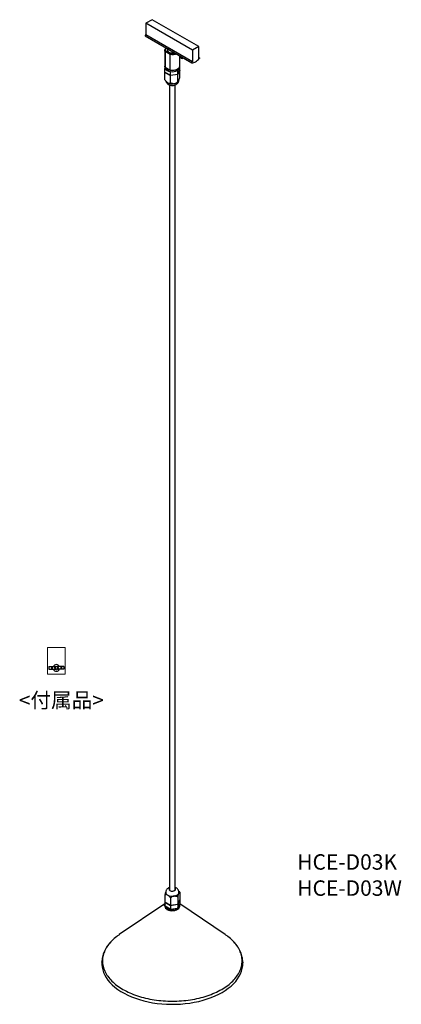
# Model space of a CAD drawing. Units: millimetres. Extents: x 75 to 161, y 43 to 267.
import ezdxf

# ---------------------------------------------------------------- set-up
doc = ezdxf.new("R2010")
doc.units = ezdxf.units.MM
doc.linetypes.add('SLD-実線', pattern=[0])
doc.styles.add('SLDTEXTSTYLE0', font='MSGOTHIC.TTC')
doc.styles.add('SLDTEXTSTYLE1', font='MSGOTHIC.TTC', dxfattribs={"bigfont": 'bigfont'})

msp = doc.modelspace()

# ---------------------------------------------------------------- linework, layer by layer
at = {"color": 7, "linetype": 'SLD-実線', "lineweight": 25}
for p, q in [((104.65, 266.5), (103.24, 265.69)), ((115.26, 260.38), (104.65, 266.5)), ((103.24, 265.69), (103.24, 263.07)), ((113.84, 259.56), (103.24, 265.69)), ((103.09, 262.85), (113.7, 256.73)), ((103.24, 263.07), (103.14, 263.02)), ((113.84, 256.95), (103.24, 263.07)), ((107.55, 259.54), (107.55, 255.99)), ((107.69, 259.34), (107.62, 259.25)), ((108.8, 258.71), (107.69, 259.34)), ((108.1, 259.96), (108.1, 259.6)), ((108.44, 259.95), (108.32, 260.03)), ((108.57, 259.88), (108.44, 259.95)), ((115.26, 260.38), (113.84, 259.56)), ((113.84, 259.56), (113.84, 256.95)), ((115.26, 257.77), (115.26, 260.38)), ((108.75, 258.6), (107.62, 259.25)), ((107.62, 259.25), (107.62, 255.71)), ((108.8, 258.71), (108.75, 258.6)), ((108.75, 255.06), (108.75, 258.6)), ((110.95, 255.99), (110.95, 258.32)), ((111.18, 258.18), (111.18, 257.91)), ((115.4, 257.83), (115.26, 257.91)), ((115.35, 257.82), (115.26, 257.77)), ((107.55, 255.93), (107.55, 255.69)), ((107.58, 255.43), (107.59, 255.46)), ((107.58, 254.61), (107.58, 255.43)), ((107.58, 255.43), (107.62, 255.4)), ((107.62, 255.71), (108.75, 255.06)), ((107.69, 255.67), (107.62, 255.71)), ((107.69, 255.67), (108.8, 255.03)), ((108.8, 255.03), (108.75, 255.06)), ((110.39, 255.27), (110.45, 255.3)), ((110.47, 254.98), (110.41, 254.97)), ((110.47, 254.16), (110.92, 255.13)), ((110.92, 255.05), (110.47, 254.08)), ((110.49, 255.01), (110.47, 254.98)), ((110.47, 254.16), (110.47, 254.98)), ((110.92, 255.05), (110.89, 255.06)), ((110.92, 255.13), (110.92, 255.51)), ((110.92, 253.37), (110.92, 255.05)), ((110.95, 255.69), (110.95, 255.93)), ((113.84, 256.95), (113.75, 256.9)), ((107.58, 254.61), (108.8, 253.9)), ((107.58, 254.53), (107.61, 254.59)), ((107.58, 254.53), (108.8, 253.82)), ((107.58, 252.85), (107.58, 254.53)), ((108.75, 254.75), (108.8, 254.72)), ((108.86, 254.73), (108.8, 254.72)), ((108.8, 253.9), (108.8, 254.72)), ((108.8, 253.9), (110.47, 254.16)), ((110.47, 254.08), (108.8, 253.82)), ((108.8, 252.14), (108.8, 253.82)), ((110.47, 252.4), (110.47, 254.08)), ((110.64, 252.49), (110.7, 252.6)), ((110.7, 252.6), (110.75, 252.72)), ((107.83, 252.51), (107.89, 252.44)), ((108.04, 252.3), (108.19, 252.21)), ((108.19, 252.21), (108.33, 252.13)), ((108.59, 251.7), (108.59, 68.9)), ((109.44, 251.96), (109.64, 251.99)), ((109.64, 251.99), (109.83, 252.02)), ((109.91, 68.9), (109.91, 251.71)), ((110.6, 252.44), (110.62, 252.46)), ((81.23, 119.64), (81.23, 119.04)), ((81.23, 119.64), (82.66, 119.64)), ((81.23, 119.04), (82.66, 119.04)), ((81.81, 119.64), (81.81, 119.04)), ((81.96, 119.64), (81.96, 119.04)), ((84.63, 119.64), (83.19, 119.64)), ((84.63, 119.04), (83.19, 119.04)), ((83.9, 119.64), (83.9, 119.04)), ((84.05, 119.64), (84.05, 119.04)), ((84.63, 119.64), (84.63, 119.04)), ((107.58, 67.83), (107.58, 66.15)), ((108.19, 67.76), (108.04, 67.84)), ((108.33, 67.68), (108.19, 67.76)), ((108.8, 67.12), (108.8, 65.45)), ((109.64, 67.53), (109.44, 67.5)), ((109.83, 67.56), (109.64, 67.53)), ((110.47, 67.38), (110.47, 65.7)), ((110.7, 68.15), (110.64, 68.03)), ((110.75, 68.26), (110.7, 68.15)), ((110.72, 68.62), (110.92, 68.35)), ((110.92, 68.35), (110.92, 66.67)), ((107.58, 65.77), (97.21, 58.79)), ((107.55, 65.51), (107.55, 65.27)), ((108.8, 65.45), (107.58, 66.15)), ((107.58, 66.07), (107.61, 66.13)), ((108.8, 65.36), (107.58, 66.07)), ((107.58, 66.07), (107.58, 65.25)), ((107.62, 65.23), (107.58, 65.25)), ((108.75, 64.57), (107.62, 65.23)), ((108.8, 65.45), (110.47, 65.7)), ((110.47, 65.62), (108.8, 65.36)), ((108.8, 65.36), (108.8, 64.55)), ((110.47, 65.7), (110.92, 66.67)), ((110.92, 66.59), (110.47, 65.62)), ((110.47, 65.62), (110.47, 64.81)), ((110.47, 64.81), (110.49, 64.84)), ((110.49, 64.84), (110.9, 65.73)), ((110.89, 66.61), (110.92, 66.59)), ((110.9, 65.73), (110.92, 65.77)), ((110.92, 66.59), (110.92, 65.77)), ((121.29, 58.79), (110.92, 65.77)), ((110.95, 65.27), (110.95, 65.51)), ((108.8, 64.55), (108.75, 64.57)), ((108.8, 64.55), (108.86, 64.56)), ((108.86, 64.56), (110.41, 64.8)), ((110.41, 64.8), (110.47, 64.81)), ((93.25, 52.51), (93.25, 52.62)), ((93.25, 52.51), (93.25, 52.2)), ((125.25, 52.2), (125.25, 52.51)), ((125.25, 52.51), (125.25, 52.4))]:
    msp.add_line(p, q, dxfattribs=at)
at = {"color": 7, "linetype": 'SLD-実線', "lineweight": 18}
for p, q in [((80.93, 123.94), (80.93, 117.94)), ((80.93, 123.94), (84.93, 123.94)), ((84.93, 123.94), (84.93, 117.94)), ((80.93, 117.94), (84.93, 117.94))]:
    msp.add_line(p, q, dxfattribs=at)
at = {"color": 7, "linetype": 'SLD-実線', "lineweight": 25, "flags": 128}
for points in [[(103.14, 263.02), (103.12, 263), (103.1, 262.98), (103.08, 262.95), (103.07, 262.92), (103.07, 262.89), (103.08, 262.87), (103.09, 262.85), (103.09, 262.85)], [(111.18, 257.91), (111.2, 257.84), (111.26, 257.79)], [(115.35, 257.82), (115.38, 257.83), (115.4, 257.83), (115.41, 257.82), (115.42, 257.8), (115.43, 257.78), (115.42, 257.75), (115.41, 257.72), (115.39, 257.69)], [(110.45, 255.24), (110.17, 255.11), (109.86, 255.01), (109.51, 254.96), (109.16, 254.95), (108.81, 254.98), (108.48, 255.06), (108.18, 255.17), (107.93, 255.31), (107.73, 255.48), (107.61, 255.68), (107.55, 255.88), (107.55, 255.93)], [(107.55, 255.69), (107.56, 255.58), (107.59, 255.46)], [(113.71, 256.72), (113.7, 256.73), (113.68, 256.74), (113.68, 256.77), (113.68, 256.8), (113.69, 256.83), (113.71, 256.85), (113.73, 256.88), (113.75, 256.9)], [(107.89, 252.44), (107.96, 252.37), (108.04, 252.3)], [(107.55, 65.27), (107.55, 65.22), (107.61, 65.01), (107.73, 64.82), (107.93, 64.65), (108.18, 64.51), (108.48, 64.39), (108.81, 64.32), (109.16, 64.29), (109.51, 64.3), (109.86, 64.35), (110.17, 64.44), (110.45, 64.57)], [(93.25, 52.2), (93.25, 52.05), (93.3, 51.43), (93.43, 50.82), (93.62, 50.21), (93.89, 49.61), (94.22, 49.03), (94.62, 48.46), (95.09, 47.9), (95.62, 47.36), (96.21, 46.85), (96.86, 46.36), (97.56, 45.89), (98.32, 45.46), (99.12, 45.05), (99.97, 44.68), (100.87, 44.34), (101.79, 44.03), (102.76, 43.76), (103.75, 43.53), (104.76, 43.34), (105.8, 43.18), (106.85, 43.07), (107.91, 43), (108.98, 42.97), (110.05, 42.98), (111.12, 43.03), (112.17, 43.12), (113.22, 43.26), (114.24, 43.43), (115.25, 43.64), (116.22, 43.89), (117.17, 44.18), (118.08, 44.5), (118.95, 44.86), (119.78, 45.25), (120.56, 45.67)], [(120.56, 45.67), (121.29, 46.12), (121.97, 46.6), (122.59, 47.1), (123.15, 47.63), (123.65, 48.18), (124.08, 48.74), (124.45, 49.32), (124.75, 49.91), (124.98, 50.51), (125.14, 51.13), (125.23, 51.74), (125.25, 52.2)]]:
    msp.add_lwpolyline(points, dxfattribs=at)
at = {"color": 7, "linetype": 'SLD-実線', "lineweight": 25}
msp.add_circle((82.93, 119.34), 0.4, dxfattribs=at)
at = {"color": 7, "linetype": 'SLD-実線', "lineweight": 18}
for radius in [0.3, 0.246]:
    msp.add_circle((82.93, 119.34), radius, dxfattribs=at)
at = {"color": 7, "linetype": 'SLD-実線', "lineweight": 25}
for centre, radius, start, end in [((108.25, 259.61), 0.619, 128.3888, 205.3938), ((108.67, 259.66), 0.577, 185.6298, 245.6904), ((109.25, 260.74), 1.8, 242.9287, 285.9529), ((109.25, 261.33), 2.66, 260.2599, 288.6146), ((111.47, 258.11), 0.388, 237.3102, 316.8044), ((112.94, 259.62), 3.11, 301.0827, 321.7613), ((108.23, 255.72), 0.684, 201.9546, 207.8424), ((108.89, 256.3), 1.56, 215.2126, 264.7928), ((109.26, 257.41), 2.42, 258.9342, 297.9163), ((109.25, 257.33), 2.63, 261.4734, 296.1127), ((109.63, 256.41), 1.64, 298.3489, 299.9905), ((110.11, 256.01), 0.846, 294.0092, 354.6707), ((109.67, 256.34), 1.56, 299.9901, 301.6879), ((110.15, 255.74), 0.796, 294.9893, 356.2967), ((113.76, 258.2), 1.48, 268.183, 302.2789), ((109.23, 257.45), 2.75, 260.0421, 262.3718), ((109.24, 254.33), 2.38, 247.5786, 274.8353), ((109.42, 253.81), 1.84, 283.0486, 299.3113), ((109.79, 253.15), 1.08, 299.0148, 318.4402), ((82.93, 119.34), 0.75, 23.5782, 156.4218), ((82.93, 119.34), 0.75, 203.5782, 336.4218), ((108.38, 68.39), 0.641, 171.5134, 238.2836), ((108.5, 68.45), 0.759, 186.1891, 245.4461), ((109.25, 69.8), 2.3, 242.6428, 279.7711), ((109.24, 69.87), 2.38, 247.5786, 274.8353), ((109.37, 69.47), 1.95, 277.9773, 298.8892), ((109.42, 69.36), 1.84, 283.0486, 299.3113), ((109.88, 68.57), 0.92, 297.6454, 332.349), ((109.82, 68.66), 1.04, 298.7844, 322.6126), ((110.23, 68.37), 0.523, 334.4579, 0.2865), ((110.25, 68.37), 0.508, 347.4511, 7.239), ((108.12, 65.22), 0.736, 136.3159, 178.419), ((108.13, 65.51), 0.578, 162.4783, 197.5217), ((108.89, 66.13), 1.56, 215.2126, 264.7928), ((110.11, 65.35), 0.846, 294.0092, 354.6707), ((110.2, 65.52), 0.74, 293.4327, 16.7704), ((109.23, 66.81), 2.59, 242.3637, 307.0011), ((109.25, 67.15), 2.63, 261.4734, 296.1127)]:
    msp.add_arc(centre, radius, start, end, dxfattribs=at)
for points, knots in [([(107.62, 259.25), (107.59, 259.34), (107.52, 259.51), (107.58, 259.78), (107.7, 259.98), (107.83, 260.07), (107.86, 260.1)], [0, 0, 0, 0, 0.298918, 0.597837, 0.896755, 1, 1, 1, 1]), ([(110.21, 258.74), (110.17, 258.72), (110.01, 258.65), (109.66, 258.58), (109.2, 258.54), (108.9, 258.58), (108.75, 258.6)], [0, 0, 0, 0, 0.103244, 0.402163, 0.701081, 1, 1, 1, 1]), ([(107.55, 255.99), (107.55, 255.99), (107.53, 255.89), (107.58, 255.8), (107.62, 255.71)], [0, 0, 0, 0, 0.085051, 1, 1, 1, 1]), ([(110.45, 255.3), (110.55, 255.37), (110.75, 255.5), (110.92, 255.75), (110.94, 255.92), (110.94, 256)], [0, 0, 0, 0, 0.343992, 0.687984, 1, 1, 1, 1]), ([(108.04, 252.3), (107.96, 252.38), (107.79, 252.54), (107.65, 252.75), (107.58, 252.85)], [0, 0, 0, 0, 0.491133, 1, 1, 1, 1]), ([(110.12, 251.81), (110.18, 251.84), (110.32, 251.92), (110.49, 252.1), (110.63, 252.31), (110.71, 252.51), (110.73, 252.63), (110.73, 252.68)], [0, 0, 0, 0, 0.1912291, 0.42828, 0.6580889, 0.8845482, 1, 1, 1, 1]), ([(110.75, 252.72), (110.78, 252.81), (110.84, 253.01), (110.89, 253.25), (110.92, 253.37)], [0, 0, 0, 0, 0.49161, 1, 1, 1, 1]), ([(107.81, 252.49), (107.82, 252.44), (107.86, 252.31), (107.98, 252.13), (108.15, 251.95), (108.36, 251.8), (108.6, 251.69), (108.88, 251.61), (109.18, 251.57), (109.49, 251.59), (109.79, 251.65), (110, 251.73), (110.1, 251.79), (110.12, 251.81)], [0, 0, 0, 0, 0.054346, 0.145034, 0.235826, 0.32943, 0.428332, 0.533426, 0.642571, 0.753985, 0.869167, 0.976171, 1, 1, 1, 1]), ([(108.33, 252.13), (108.42, 252.11), (108.59, 252.08), (108.73, 252.12), (108.8, 252.14)], [0, 0, 0, 0, 0.49161, 1, 1, 1, 1]), ([(109.44, 251.96), (109.33, 251.97), (109.09, 252), (108.9, 252.1), (108.8, 252.14)], [0, 0, 0, 0, 0.491133, 1, 1, 1, 1]), ([(109.83, 252.02), (109.95, 252.07), (110.18, 252.17), (110.37, 252.32), (110.47, 252.4)], [0, 0, 0, 0, 0.491598, 1, 1, 1, 1]), ([(110.62, 252.46), (110.6, 252.44), (110.54, 252.38), (110.5, 252.4), (110.47, 252.4)], [0, 0, 0, 0, 0.405566, 1, 1, 1, 1]), ([(108.38, 69.39), (108.32, 69.36), (108.18, 69.27), (108.01, 69.1), (107.87, 68.89), (107.78, 68.65), (107.74, 68.47), (107.75, 68.38), (107.75, 68.36)], [0, 0, 0, 0, 0.166969, 0.373968, 0.574644, 0.772394, 0.969255, 1, 1, 1, 1]), ([(108.59, 69.49), (108.53, 69.47), (108.46, 69.45), (108.39, 69.4), (108.38, 69.39)], [0, 0, 0, 0, 0.724535, 1, 1, 1, 1]), ([(110.75, 68.38), (110.74, 68.46), (110.73, 68.62), (110.65, 68.85), (110.52, 69.06), (110.35, 69.24), (110.14, 69.39), (109.99, 69.46), (109.91, 69.5)], [0, 0, 0, 0, 0.158427, 0.327558, 0.492094, 0.656818, 0.826643, 1, 1, 1, 1]), ([(107.75, 68.48), (107.72, 68.38), (107.65, 68.19), (107.6, 67.95), (107.58, 67.83)], [0, 0, 0, 0, 0.491133, 1, 1, 1, 1]), ([(108.04, 67.84), (107.96, 67.86), (107.79, 67.89), (107.65, 67.85), (107.58, 67.83)], [0, 0, 0, 0, 0.49161, 1, 1, 1, 1]), ([(108.33, 67.68), (108.42, 67.6), (108.59, 67.43), (108.73, 67.23), (108.8, 67.12)], [0, 0, 0, 0, 0.491133, 1, 1, 1, 1]), ([(108.59, 69.29), (108.58, 69.28), (108.51, 69.22), (108.48, 69.09), (108.54, 68.93), (108.7, 68.78), (108.95, 68.68), (109.25, 68.65), (109.55, 68.68), (109.7, 68.75), (109.78, 68.79)], [0, 0, 0, 0, 0.0281047, 0.1669469, 0.3057891, 0.4446312, 0.5834734, 0.7223156, 0.8611578, 1, 1, 1, 1]), ([(109.44, 67.5), (109.33, 67.46), (109.09, 67.36), (108.9, 67.2), (108.8, 67.12)], [0, 0, 0, 0, 0.49161, 1, 1, 1, 1]), ([(109.78, 68.79), (109.84, 68.83), (109.96, 68.92), (110.01, 69.09), (109.99, 69.22), (109.92, 69.28), (109.91, 69.29)], [0, 0, 0, 0, 0.312264, 0.624527, 0.936791, 1, 1, 1, 1]), ([(109.83, 67.56), (109.95, 67.55), (110.18, 67.52), (110.37, 67.43), (110.47, 67.38)], [0, 0, 0, 0, 0.49111, 1, 1, 1, 1]), ([(110.64, 68.03), (110.61, 67.94), (110.55, 67.74), (110.5, 67.5), (110.47, 67.38)], [0, 0, 0, 0, 0.491598, 1, 1, 1, 1]), ([(110.75, 68.26), (110.78, 68.3), (110.84, 68.37), (110.89, 68.35), (110.92, 68.35)], [0, 0, 0, 0, 0.491133, 1, 1, 1, 1]), ([(97.24, 58.78), (97.04, 58.65), (96.39, 58.23), (95.49, 57.42), (94.56, 56.34), (93.89, 55.21), (93.48, 54.03), (93.35, 52.83), (93.48, 51.63), (93.89, 50.46), (94.56, 49.32), (95.48, 48.24), (96.63, 47.24), (97.57, 46.65), (98.04, 46.36)], [0, 0, 0, 0, 0.0363266, 0.1239333, 0.21154, 0.2991466, 0.3867533, 0.47436, 0.5619666, 0.6495733, 0.73718, 0.8247867, 0.9123933, 1, 1, 1, 1]), ([(120.46, 46.36), (120.93, 46.65), (121.87, 47.24), (123.02, 48.24), (123.94, 49.32), (124.61, 50.46), (125.01, 51.63), (125.15, 52.83), (125.01, 54.03), (124.61, 55.21), (123.94, 56.34), (123.01, 57.42), (122.11, 58.23), (121.45, 58.65), (121.26, 58.78)], [0, 0, 0, 0, 0.087607, 0.175213, 0.26282, 0.350427, 0.438033, 0.52564, 0.613247, 0.700853, 0.78846, 0.876067, 0.963673, 1, 1, 1, 1]), ([(95.38, 57.26), (95.34, 57.23), (95.13, 57.02), (94.8, 56.62), (94.39, 56.07), (94.04, 55.5), (93.75, 54.91), (93.53, 54.32), (93.37, 53.72), (93.27, 53.16), (93.26, 52.79), (93.25, 52.63)], [0, 0, 0, 0, 0.024789, 0.151703, 0.278237, 0.404248, 0.529603, 0.65421, 0.778049, 0.901194, 1, 1, 1, 1]), ([(125.24, 52.39), (125.24, 52.43), (125.26, 52.67), (125.22, 53.11), (125.13, 53.71), (124.98, 54.3), (124.76, 54.89), (124.48, 55.46), (124.14, 56.03), (123.74, 56.58), (123.4, 56.99), (123.17, 57.21), (123.13, 57.25)], [0, 0, 0, 0, 0.0227242, 0.1394574, 0.2561518, 0.373034, 0.4903427, 0.6082486, 0.7268364, 0.846106, 0.9659898, 1, 1, 1, 1])]:
    msp.add_open_spline(points, degree=3, knots=knots, dxfattribs=at)
for points in [[(108.75, 255.06), (108.9, 255.04), (109.2, 255), (109.67, 255.03), (110.1, 255.13), (110.33, 255.24), (110.45, 255.3)], [(98.04, 46.36), (98.55, 46.09), (99.56, 45.54), (101.3, 44.88), (103.16, 44.35), (105.13, 43.97), (107.17, 43.73), (109.25, 43.65), (111.32, 43.73), (113.36, 43.97), (115.33, 44.35), (117.2, 44.88), (118.94, 45.54), (119.95, 46.09), (120.46, 46.36)]]:
    msp.add_open_spline(points, degree=3, dxfattribs=at)

# ---------------------------------------------------------------- texts
at = {"color": 7, "linetype": 'Continuous', "lineweight": 0, "attachment_point": 1}
for s, insert, char_height, style in [('<付属品>', (74.4, 113.73), 3.44, 'SLDTEXTSTYLE1'), ('HCE-D03K', (137.63, 77.03), 3.5, 'SLDTEXTSTYLE0'), ('HCE-D03W', (137.63, 71.1), 3.5, 'SLDTEXTSTYLE0')]:
    msp.add_mtext(s, dxfattribs=dict(at, insert=insert, char_height=char_height, style=style))

doc.saveas('drawing.dxf')
